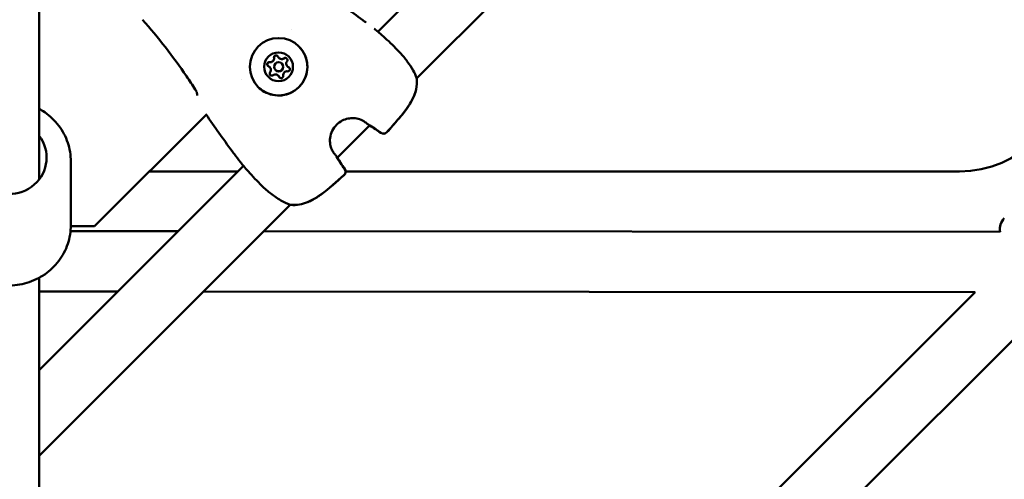
# Model space of a CAD drawing. Units: millimetres. Extents: x -27806 to 80892, y 91910 to 128002.
# Drawn here: x -4405 to -4080, y 118779 to 118931 of the extents above; entities that cross this region are included whole.
import ezdxf

# ---------------------------------------------------------------- set-up
doc = ezdxf.new("R2010")
doc.units = ezdxf.units.MM
doc.layers.add('MD_Visible', color=7, linetype='Continuous', lineweight=50)

# ---------------------------------------------------------------- blocks, each defined once
blk = doc.blocks.new('CustomObjectsInViewport6_0')
at = {"layer": 'MD_Visible'}
for p, q in [((2620.15, 13917.64), (2620.15, 14172.3)), ((2732.06, 13966.51), (2913.95, 14148.39)), ((2744.87, 13951.04), (2929.42, 14135.58)), ((2703.44, 13967.17), (2703.44, 13967.17)), ((2699.37, 13957.82), (2699.38, 13957.82)), ((2699.38, 13957.82), (2699.38, 13957.81)), ((2696.36, 13954.8), (2696.36, 13954.8)), ((2696.36, 13954.8), (2696.37, 13954.8)), ((2698.21, 13953.85), (2698.21, 13953.84)), ((2700.33, 13955.97), (2700.33, 13955.96)), ((2702.18, 13955.02), (2702.18, 13955.02)), ((2702.18, 13955.02), (2702.18, 13955.01)), ((2687, 13950.74), (2687, 13950.74)), ((2699.16, 13952), (2699.16, 13952)), ((2699.16, 13952), (2699.17, 13952)), ((2638.44, 13902.17), (2675.55, 13939.29)), ((2718.66, 13924.82), (2729.35, 13935.52)), ((2620.15, 13854.6), (2687.67, 13922.12)), ((2630.65, 13902.57), (2630.65, 13923.58)), ((2685.85, 13920.3), (2656.56, 13920.3)), ((2924.15, 13920.3), (2721.41, 13920.3)), ((2620.15, 13826.32), (2703.14, 13909.31)), ((2630.65, 13902.17), (2638.44, 13902.17)), ((2630.55, 13900.61), (2666.14, 13900.58)), ((2694.4, 13900.56), (2937.63, 13900.39)), ((2620.15, 13750.54), (2620.15, 13885.14)), ((2620.15, 13880.62), (2646.15, 13880.6)), ((2620.15, 13571.66), (2929.34, 13880.39)), ((2630.48, 13553.71), (2957.01, 13879.77)), ((2674.41, 13880.58), (2929.34, 13880.39))]:
    blk.add_line(p, q, dxfattribs=at)
at = {"layer": 'MD_Visible', "extrusion": (0, 0, -1)}
for centre, radius, start, end in [((-2730.39, 13965.95), 1.5, 127.1449, 129.4424), ((-2924.15, 13956.3), 36, 180, 270), ((-2743.4, 13950.76), 1.5, 160.7963, 173.3894), ((-2743.41, 13950.74), 1.5, 168.3184, 173.2769), ((-2729.69, 13937.06), 1.5, 300.745, 309.2259), ((-2733.92, 13934.29), 1.5, 221.9764, 305.6887), ((-2733.95, 13934.26), 1.5, 221.9643, 305.7256), ((-2717.12, 13924.48), 1.5, 140.7741, 149.255), ((-2688.23, 13923.79), 1.5, 320.5576, 322.8551), ((-2719.88, 13920.26), 1.5, 144.3112, 228.0235), ((-2719.92, 13920.22), 1.5, 144.2744, 228.0358), ((-2703.41, 13910.78), 1.5, 276.6106, 289.2037), ((-2703.43, 13910.76), 1.5, 276.7231, 281.6816), ((-2942.53, 13901.34), 5, 348.9704, 45.0417)]:
    blk.add_arc(centre, radius, start, end, dxfattribs=at)
for centre, major_axis, ratio, start_param, end_param in [((2699.28, 13954.9), (6.72, 6.72), 0.999996, -2.356192, 3.926993), ((2699.27, 13954.91), (3.36, 3.36), 0.999996, -2.356192, 3.926993), ((2696.21, 13955.73), (0.495, 0.495), 0.999996, 2.751675, 5.625907), ((2696.22, 13955.72), (0.495, 0.495), 0.999996, 3.14774, 5.625907), ((2696.21, 13955.73), (0.495, 0.495), 0.999996, -1.327091, -0.657279), ((2698.45, 13957.97), (0.495, 0.495), 0.999996, 3.798872, 6.673104), ((2698.45, 13957.96), (0.495, 0.495), 0.999996, 3.798872, 6.277038), ((2698.45, 13957.96), (0.495, 0.495), 0.999996, 3.798872, 4.468684), ((2698.45, 13957.96), (0.495, 0.495), 0.999996, -0.279893, -0.001388), ((2701.5, 13957.15), (0.495, 0.495), 0.999996, -1.437116, 1.437116), ((2701.51, 13957.15), (0.495, 0.495), 0.999996, -1.437116, -0.767304), ((2701.51, 13957.14), (0.495, 0.495), 0.999996, -1.437116, -0.006147), ((2696.21, 13955.73), (0.495, 0.495), 0.999996, 3.142981, 3.421486), ((2697.03, 13952.67), (0.495, 0.495), 0.999996, 1.704477, 4.578709), ((2697.04, 13952.67), (0.495, 0.495), 0.999996, 3.14774, 4.578709), ((2697.03, 13952.67), (0.495, 0.495), 0.999996, 3.908897, 4.578709), ((2702.32, 13954.09), (0.495, 0.495), 0.999996, -0.389918, 2.484314), ((2702.33, 13954.09), (0.495, 0.495), 0.999996, -0.389918, -0.001388), ((2702.33, 13954.08), (0.495, 0.495), 0.999996, -0.389918, -0.006147), ((2700.09, 13951.85), (0.495, 0.495), 0.999996, 0.657279, 3.531511), ((2700.09, 13951.85), (0.495, 0.495), 0.999996, 3.142981, 3.531511), ((2700.09, 13951.85), (0.495, 0.495), 0.999996, 3.14774, 3.531511), ((2610.15, 13924.88), (12.5, 0), 0.965773, 5.639684, 10.068279)]:
    blk.add_ellipse(centre, major_axis=major_axis, ratio=ratio, start_param=start_param, end_param=end_param, dxfattribs=at)
at = {"layer": 'MD_Visible'}
for centre, major_axis, start_param, end_param in [((2696.47, 13957.71), (0.918, 0.918), 3.798871, 5.625906), ((2696.47, 13957.71), (0.918, 0.918), 3.798871, 5.625906), ((2696.47, 13957.7), (0.918, 0.918), 3.798871, 5.625906), ((2699.27, 13954.91), (1.06, 1.06), -0.7854, 5.497785), ((2700.29, 13958.74), (0.918, 0.918), 2.751674, 4.578708), ((2700.29, 13958.73), (0.918, 0.918), 3.141593, 4.578708), ((2700.3, 13958.73), (0.918, 0.918), 3.141593, 4.578708), ((2703.09, 13955.93), (0.918, 0.918), 1.704476, 3.531511), ((2695.44, 13953.88), (0.918, 0.918), 4.846069, 6.673103), ((2695.44, 13953.88), (0.918, 0.918), 4.846069, 6.283185), ((2695.45, 13953.88), (0.918, 0.918), 4.846069, 6.283185), ((2699.27, 13954.9), (1.06, 1.06), 3.141593, 6.283185), ((2702.07, 13952.11), (0.918, 0.918), 0.657279, 2.484313), ((2703.1, 13955.93), (0.918, 0.918), 3.141593, 3.531511), ((2703.1, 13955.93), (0.918, 0.918), 3.141593, 3.531511), ((2698.24, 13951.08), (0.918, 0.918), -0.389919, 1.437116), ((2698.24, 13951.08), (0.918, 0.918), -0.389919, 0), ((2698.25, 13951.08), (0.918, 0.918), -0.389919, 0)]:
    blk.add_ellipse(centre, major_axis=major_axis, ratio=0.999996, start_param=start_param, end_param=end_param, dxfattribs=at)
for points in [[(2715.09, 13978.83), (2719.12, 13976.05), (2723.13, 13973.23), (2727.08, 13970.33)], [(2668.87, 13951.76), (2664.4, 13958.27), (2659.57, 13964.57), (2654.32, 13970.48)], [(2728.18, 13969.51), (2727.81, 13969.79), (2727.45, 13970.06), (2727.08, 13970.33)], [(2730.86, 13967.48), (2731, 13967.37), (2731.15, 13967.26), (2731.29, 13967.15)], [(2671.75, 13947.45), (2670.8, 13948.9), (2669.84, 13950.33), (2668.87, 13951.76)], [(2683.85, 13927.1), (2680.95, 13931.04), (2678.13, 13935.05), (2675.35, 13939.08)], [(2728.75, 13935.9), (2728.47, 13936.13), (2728.14, 13936.38), (2727.77, 13936.65)], [(2733.05, 13933.08), (2731.72, 13934.03), (2730.34, 13934.93), (2728.93, 13935.77)], [(2733.08, 13933.04), (2731.87, 13933.91), (2730.63, 13934.74), (2729.35, 13935.51)], [(2686.7, 13923.32), (2686.02, 13924.21), (2685.33, 13925.1), (2684.66, 13926)], [(2717.53, 13926.4), (2717.8, 13926.04), (2718.05, 13925.71), (2718.28, 13925.43)], [(2718.4, 13925.25), (2719.25, 13923.83), (2720.15, 13922.46), (2721.1, 13921.13)], [(2718.67, 13924.83), (2719.44, 13923.55), (2720.27, 13922.31), (2721.13, 13921.1)], [(2687.03, 13922.89), (2686.92, 13923.03), (2686.81, 13923.17), (2686.7, 13923.32)]]:
    blk.add_open_spline(points, degree=3, dxfattribs=at)
for points, knots in [([(2731.34, 13967.11), (2731.61, 13966.89), (2732.01, 13966.55), (2733.05, 13965.65), (2733.72, 13965.06), (2735.21, 13963.72), (2736.04, 13962.96), (2737.72, 13961.33), (2738.6, 13960.45), (2739.83, 13959.08), (2740.24, 13958.61), (2741.03, 13957.66), (2741.42, 13957.16), (2742.52, 13955.68), (2743.18, 13954.67), (2744.17, 13952.86), (2744.55, 13952.02), (2744.81, 13951.26)], [0, 0, 0, 0, 0.349028, 0.349028, 0.725809, 0.725809, 1.093819, 1.093819, 1.462022, 1.462022, 1.647509, 1.647509, 1.839458, 1.839458, 2.230834, 2.230834, 2.591593, 2.591593, 2.591593, 2.591593]), ([(2705.99, 13961.62), (2706.71, 13960.9), (2707.31, 13960.07), (2708.22, 13958.26), (2708.53, 13957.28), (2708.82, 13955.27), (2708.81, 13954.25), (2708.46, 13952.25), (2708.12, 13951.28), (2707.16, 13949.5), (2706.53, 13948.68), (2705.06, 13947.29), (2704.21, 13946.72), (2702.37, 13945.86), (2701.39, 13945.58), (2699.37, 13945.35), (2698.35, 13945.39), (2696.36, 13945.8), (2695.4, 13946.17), (2693.81, 13947.09), (2693.15, 13947.6), (2692.56, 13948.18)], [3.141592, 3.141592, 3.141592, 3.141592, 3.461592, 3.461592, 3.781592, 3.781592, 4.101592, 4.101592, 4.421592, 4.421592, 4.741592, 4.741592, 5.061592, 5.061592, 5.381593, 5.381593, 5.701593, 5.701593, 6.021593, 6.021593, 6.283185, 6.283185, 6.283185, 6.283185]), ([(2695.6, 13955.39), (2695.57, 13955.44), (2695.55, 13955.49), (2695.51, 13955.64), (2695.51, 13955.73), (2695.52, 13955.85), (2695.53, 13955.88), (2695.54, 13955.91), (2695.56, 13956), (2695.6, 13956.08), (2695.71, 13956.22), (2695.78, 13956.28), (2695.85, 13956.33)], [0.3903109, 0.3903109, 0.3903109, 0.3903109, 0.4076558, 0.4076558, 0.4356133, 0.4356133, 0.4441845, 0.4441845, 0.4441845, 0.4714579, 0.4714579, 0.4980688, 0.4980688, 0.4980688, 0.4980688]), ([(2697.85, 13958.33), (2697.88, 13958.37), (2697.92, 13958.42), (2698.02, 13958.53), (2698.1, 13958.58), (2698.21, 13958.62), (2698.24, 13958.63), (2698.27, 13958.64), (2698.36, 13958.66), (2698.45, 13958.67), (2698.63, 13958.65), (2698.71, 13958.62), (2698.79, 13958.58)], [0.3903109, 0.3903109, 0.3903109, 0.3903109, 0.4076558, 0.4076558, 0.4356133, 0.4356133, 0.4441845, 0.4441845, 0.4441845, 0.4714579, 0.4714579, 0.4980688, 0.4980688, 0.4980688, 0.4980688]), ([(2701.52, 13957.85), (2701.58, 13957.84), (2701.63, 13957.84), (2701.78, 13957.8), (2701.86, 13957.75), (2701.96, 13957.68), (2701.98, 13957.66), (2702, 13957.64)], [0.39031091, 0.39031091, 0.39031091, 0.39031091, 0.40765575, 0.40765575, 0.43561332, 0.43561332, 0.44408687, 0.44408687, 0.44408687, 0.44408687]), ([(2696.54, 13952.18), (2696.47, 13952.24), (2696.42, 13952.32), (2696.35, 13952.48), (2696.33, 13952.57), (2696.33, 13952.66)], [0.44428212, 0.44428212, 0.44428212, 0.44428212, 0.47145794, 0.47145794, 0.49806879, 0.49806879, 0.49806879, 0.49806879]), ([(2744.89, 13950.94), (2745.02, 13949.81), (2744.95, 13948.63), (2744.45, 13946.31), (2744.01, 13945.17), (2743.13, 13943.46), (2742.77, 13942.85), (2742.11, 13941.84), (2741.83, 13941.44), (2740.67, 13939.83), (2739.72, 13938.68), (2737.54, 13936.1), (2736.3, 13934.69), (2735.04, 13933.29)], [0, 0, 0, 0, 0.376593, 0.376593, 0.750886, 0.750886, 0.965179, 0.965179, 1.114531, 1.114531, 1.56299, 1.56299, 2.128465, 2.128465, 2.128465, 2.128465]), ([(2744.9, 13950.92), (2745.04, 13949.78), (2744.97, 13948.56), (2744.46, 13946.23), (2744.01, 13945.08), (2743.13, 13943.38), (2742.77, 13942.77), (2742.1, 13941.75), (2741.82, 13941.35), (2740.64, 13939.73), (2739.69, 13938.57), (2737.52, 13936.02), (2736.3, 13934.63), (2735.07, 13933.26)], [0, 0, 0, 0, 0.383643, 0.383643, 0.757044, 0.757044, 0.972322, 0.972322, 1.122829, 1.122829, 1.574741, 1.574741, 2.128765, 2.128765, 2.128765, 2.128765]), ([(2672.42, 13945.43), (2672.42, 13945.43), (2672.42, 13945.44), (2672.43, 13945.5), (2672.43, 13945.56), (2672.42, 13945.73), (2672.4, 13945.84), (2672.34, 13946.13), (2672.29, 13946.31), (2672.15, 13946.71), (2672.05, 13946.94), (2671.87, 13947.25), (2671.81, 13947.35), (2671.75, 13947.45)], [0.1071146, 0.1071146, 0.1071146, 0.1071146, 0.1406629, 0.1406629, 0.1877635, 0.1877635, 0.2462455, 0.2462455, 0.3194565, 0.3194565, 0.3949154, 0.3949154, 0.4300195, 0.4300195, 0.4300195, 0.4300195]), ([(2630.65, 13923.58), (2630.65, 13925.7), (2630.3, 13927.81), (2628.95, 13931.83), (2627.94, 13933.74), (2625.35, 13937.15), (2623.78, 13938.65), (2621.41, 13940.29), (2620.79, 13940.67), (2620.15, 13941.01)], [3.25925, 3.25925, 3.25925, 3.25925, 3.574391, 3.574391, 3.890555, 3.890555, 4.209288, 4.209288, 4.316861, 4.316861, 4.316861, 4.316861]), ([(2727.77, 13936.65), (2727.32, 13936.98), (2726.73, 13937.32), (2725.44, 13937.76), (2724.76, 13937.9), (2723.46, 13937.96), (2722.83, 13937.91), (2721.56, 13937.64), (2720.91, 13937.41), (2719.62, 13936.74), (2718.99, 13936.27), (2717.87, 13935.15), (2717.38, 13934.47), (2716.65, 13933), (2716.41, 13932.2), (2716.2, 13930.66), (2716.22, 13929.91), (2716.44, 13928.64), (2716.62, 13928.09), (2717.04, 13927.14), (2717.28, 13926.74), (2717.53, 13926.4)], [0, 0, 0, 0, 0.262713, 0.262713, 0.480547, 0.480547, 0.669351, 0.669351, 0.873551, 0.873551, 1.104245, 1.104245, 1.349922, 1.349922, 1.595181, 1.595181, 1.820202, 1.820202, 2.015189, 2.015189, 2.208155, 2.208155, 2.208155, 2.208155]), ([(2683.85, 13927.1), (2684.06, 13926.82), (2684.27, 13926.53), (2684.54, 13926.16), (2684.6, 13926.08), (2684.66, 13926)], [0.068019082, 0.068019082, 0.068019082, 0.068019082, 0.069079808, 0.069079808, 0.069390147, 0.069390147, 0.069390147, 0.069390147]), ([(2702.92, 13909.36), (2701.9, 13909.72), (2700.75, 13910.27), (2699.03, 13911.32), (2698.48, 13911.69), (2696.9, 13912.82), (2695.83, 13913.69), (2693.85, 13915.46), (2692.92, 13916.38), (2691.24, 13918.12), (2690.46, 13918.96), (2689.13, 13920.45), (2688.55, 13921.11), (2687.64, 13922.15), (2687.29, 13922.57), (2687.07, 13922.84)], [0, 0, 0, 0, 0.48042, 0.48042, 0.695125, 0.695125, 1.104074, 1.104074, 1.490415, 1.490415, 1.864654, 1.864654, 2.233002, 2.233002, 2.589446, 2.589446, 2.589446, 2.589446]), ([(2720.89, 13919.14), (2718.43, 13916.93), (2715.96, 13914.71), (2712.96, 13912.5), (2712.61, 13912.25), (2711.18, 13911.29), (2710.04, 13910.64), (2707.98, 13909.79), (2707.06, 13909.52), (2705.17, 13909.21), (2704.18, 13909.18), (2703.24, 13909.29)], [0, 0, 0, 0, 0.992285, 0.992285, 1.122703, 1.122703, 1.515961, 1.515961, 1.812031, 1.812031, 2.128655, 2.128655, 2.128655, 2.128655]), ([(2720.92, 13919.11), (2718.46, 13916.9), (2715.99, 13914.68), (2712.99, 13912.47), (2712.64, 13912.22), (2711.2, 13911.26), (2710.07, 13910.61), (2708, 13909.77), (2707.08, 13909.49), (2705.19, 13909.18), (2704.2, 13909.16), (2703.26, 13909.27)], [0, 0, 0, 0, 0.992366, 0.992366, 1.1228, 1.1228, 1.516103, 1.516103, 1.812265, 1.812265, 2.128998, 2.128998, 2.128998, 2.128998]), ([(2630.65, 13902.57), (2630.65, 13900.45), (2630.3, 13898.34), (2628.95, 13894.32), (2627.94, 13892.42), (2625.35, 13889.01), (2623.78, 13887.5), (2620.22, 13885.05), (2618.23, 13884.1), (2614.04, 13882.85), (2611.84, 13882.56), (2607.45, 13882.66), (2605.26, 13883.06), (2601.12, 13884.52), (2599.17, 13885.57), (2595.72, 13888.23), (2594.22, 13889.82), (2591.81, 13893.4), (2590.91, 13895.37), (2589.89, 13899.1), (2589.65, 13900.84), (2589.65, 13902.57)], [3.023936, 3.023936, 3.023936, 3.023936, 3.339077, 3.339077, 3.655241, 3.655241, 3.973974, 3.973974, 4.295663, 4.295663, 4.619546, 4.619546, 4.944145, 4.944145, 5.267772, 5.267772, 5.589004, 5.589004, 5.907229, 5.907229, 6.165528, 6.165528, 6.165528, 6.165528])]:
    blk.add_open_spline(points, degree=3, knots=knots, dxfattribs=at)

msp = doc.modelspace()

# ---------------------------------------------------------------- block references
at = {"layer": 'MD_Visible'}
msp.add_blockref('CustomObjectsInViewport6_0', (-7018.65, 104960.3), dxfattribs=at)

doc.saveas('drawing.dxf')
